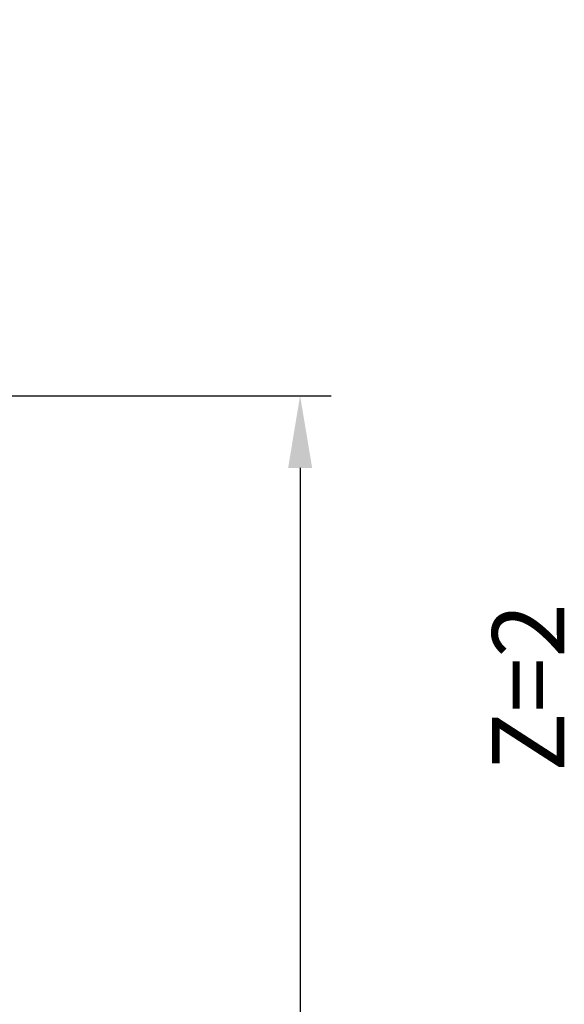
# Model space of a CAD drawing. Units: millimetres. Extents: x -96 to 172, y -74 to 89.
# Drawn here: x 145 to 172, y -16 to 32 of the extents above; entities that cross this region are included whole.
import ezdxf

# ---------------------------------------------------------------- set-up
doc = ezdxf.new("R2010")
doc.units = ezdxf.units.MM
doc.layers.add('2', color=7, linetype='Continuous', lineweight=25)
doc.layers.add('6', color=5, linetype='Continuous')
doc.styles.add('simplex', font='txt.shx', dxfattribs={"height": 3.5})
doc.dimstyles.new('コピー - ISO-25', dxfattribs={"dimscale": 0, "dimtxt": 3.5, "dimasz": 3.5, "dimexe": 1.5, "dimexo": 0, "dimgap": 2.3, "dimtad": 1, "dimdec": 8, "dimdsep": 46, "dimtxsty": 'simplex', "dimcen": 0.09, "dimclrd": 256, "dimclre": 256, "dimclrt": 256, "dimadec": 0, "dimazin": 0, "dimtfac": 1, "dimtofl": 0, "dimtmove": 0, "dimatfit": 3, "dimfxl": 1, "dimtolj": 1, "dimlwd": -1, "dimlwe": -1, "dimarcsym": 0})

# ---------------------------------------------------------------- blocks, each defined once
blk = doc.blocks.new('*D326')
at = {"layer": '2'}
for p, q in [((140.488, 13.48), (140.488, 41.5)), ((141.958, -5.319), (141.958, 41.5)), ((136.988, 40), (94.472, 40)), ((145.458, 40), (148.958, 40))]:
    blk.add_line(p, q, dxfattribs=at)
for points in [[(136.988, 39.417), (136.988, 40.583), (140.488, 40)], [(145.458, 40.583), (145.458, 39.417), (141.958, 40)]]:
    blk.add_solid(points, dxfattribs=at)
at = {"layer": 'Defpoints', "color": 0}
for p in [(141.958, 40), (140.488, 13.48), (141.958, -5.319)]:
    blk.add_point(p, dxfattribs=at)
at = {"layer": '2', "insert": (113.98, 44.05), "char_height": 3.5, "attachment_point": 5, "line_spacing_factor": 1.071429, "style": 'simplex'}
blk.add_mtext('\\A1;1.47 [.0579"]', dxfattribs=at)
blk = doc.blocks.new('*D337')
at = {"layer": '2'}
for p, q in [((140.488, 13.494), (160.239, 13.494)), ((158.739, 9.994), (158.739, -13.494)), ((158.739, -13.494), (158.739, -73.511))]:
    blk.add_line(p, q, dxfattribs=at)
blk.add_solid([(159.322, 9.994), (158.156, 9.994), (158.739, 13.494)], dxfattribs=at)
at = {"layer": 'Defpoints', "color": 0}
for p in [(140.488, 13.494), (141.958, -13.494), (158.739, -13.494)]:
    blk.add_point(p, dxfattribs=at)
at = {"layer": '2', "insert": (154.689, -45.252), "char_height": 3.5, "attachment_point": 5, "rotation": 90, "line_spacing_factor": 1.071429, "style": 'simplex'}
blk.add_mtext('\\A1;%%c26.988 [%%c1.0625"]', dxfattribs=at)
blk = doc.blocks.new('_None')

msp = doc.modelspace()

# ---------------------------------------------------------------- texts
at = {"layer": '6', "insert": (168.05058327, -4.7448383), "char_height": 3.5, "width": 16.4284879557, "attachment_point": 1, "rotation": 90, "line_spacing_factor": 0.9, "style": 'simplex'}
msp.add_mtext('Z=2', dxfattribs=at)

# ---------------------------------------------------------------- dimensions: what is measured, and where the dimension line sits
at = {"layer": '2'}
dim = msp.add_linear_dim(base=(141.958001, 40.0000005), p1=(140.488197, 13.4803505), p2=(141.958001, -5.3189345), dimstyle='コピー - ISO-25', override={"dimscale": 1, "dimdec": 3}, dxfattribs=at)
dim.commit()
dim.dimension.update_dxf_attribs({"geometry": '*D326', "text_midpoint": (113.97986367, 40.0000005), "dimtype": 160})
dim = msp.add_linear_dim(base=(158.7390631, -13.4939995), p1=(140.488197, 13.4940005), p2=(141.958, -13.4939995), angle=90, text='%%c<>', dimstyle='コピー - ISO-25', override={"dimscale": 1, "dimdec": 3, "dimblk2": 'None', "dimsah": 1, "dimse2": 1}, dxfattribs=at)
dim.commit()
dim.dimension.update_dxf_attribs({"geometry": '*D337', "text_midpoint": (154.6890631, -45.25233283)})

doc.saveas('drawing.dxf')
